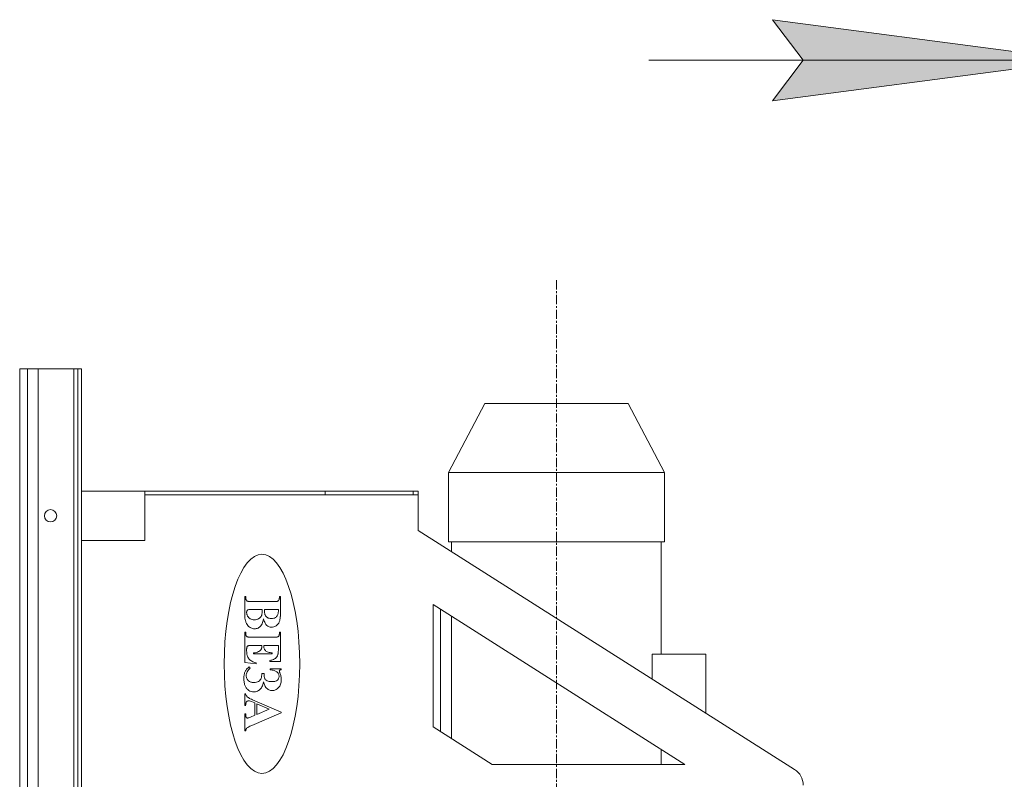
# Model space of a CAD drawing. Units: millimetres. Extents: x -39 to 22033, y -7 to 14850.
# Drawn here: x 16057 to 16855, y 12605 to 13221 of the extents above; entities that cross this region are included whole.
import ezdxf

# ---------------------------------------------------------------- set-up
doc = ezdxf.new("R2010")
doc.units = ezdxf.units.MM
doc.linetypes.add('K5LT_AXLED', pattern=[12, 7.5, -1.5, 1.5, -1.5])
doc.linetypes.add('K5LT_THIN', pattern=[0])
for name, color, linetype, true_color in [('DIM', 6, 'Continuous', 0xff00ff), ('OSI', 2, 'Continuous', 0xffff00), ('R', 1, 'Continuous', 0xff0000)]:
    doc.layers.add(name, color=color, linetype=linetype, true_color=true_color)

msp = doc.modelspace()

# ---------------------------------------------------------------- hatches: boundary and pattern name
at = {"layer": 'DIM'}
msp.add_hatch(color=7, dxfattribs=at).paths.add_polyline_path([(16666.63, 13155.13), (16916.63, 13188.04), (16666.63, 13220.95), (16691.63, 13188.04)])

# ---------------------------------------------------------------- linework, layer by layer
at = {"layer": 'DIM', "color": 7, "linetype": 'K5LT_THIN', "lineweight": 18}
for p, q in [((16916.63, 13188.04), (16666.63, 13220.95)), ((16666.63, 13220.95), (16691.63, 13188.04)), ((16916.63, 13188.04), (16566.63, 13188.04)), ((16691.63, 13188.04), (16666.63, 13155.13)), ((16666.63, 13155.13), (16916.63, 13188.04))]:
    msp.add_line(p, q, dxfattribs=at)
at = {"layer": 'OSI', "color": 30, "linetype": 'K5LT_AXLED', "lineweight": 18, "true_color": 0xff8000}
msp.add_line((16491.63, 13009.95), (16491.63, 8895.95), dxfattribs=at)
at = {"layer": 'R', "color": 7, "linetype": 'K5LT_THIN', "lineweight": 18}
for p, q in [((16056.63, 12237.95), (16056.63, 12937.95)), ((16056.63, 12937.95), (16062.83, 12937.95)), ((16062.83, 12237.95), (16062.83, 12937.95)), ((16062.83, 12937.95), (16071.63, 12937.95)), ((16071.63, 12237.95), (16071.63, 12937.95)), ((16071.63, 12937.95), (16100.43, 12937.95)), ((16100.43, 12937.95), (16103.63, 12937.95)), ((16100.43, 12237.95), (16100.43, 12937.95)), ((16103.63, 12937.95), (16106.63, 12937.95)), ((16103.63, 12237.95), (16103.63, 12937.95)), ((16106.63, 12237.95), (16106.63, 12937.95)), ((16404.13, 12853.95), (16433.63, 12909.95)), ((16433.63, 12909.95), (16549.63, 12909.95)), ((16579.13, 12853.95), (16549.63, 12909.95)), ((16404.13, 12853.95), (16579.13, 12853.95)), ((16404.13, 12797.95), (16404.13, 12853.95)), ((16579.13, 12797.95), (16579.13, 12853.95)), ((16158.03, 12838.95), (16106.63, 12838.95)), ((16158.03, 12838.95), (16158.03, 12835.95)), ((16304.28, 12838.95), (16158.03, 12838.95)), ((16158.03, 12835.95), (16158.03, 12798.95)), ((16158.03, 12835.95), (16304.28, 12835.95)), ((16375.51, 12838.95), (16304.28, 12838.95)), ((16304.28, 12835.95), (16304.28, 12838.95)), ((16304.28, 12835.95), (16375.51, 12835.95)), ((16375.51, 12838.95), (16375.51, 12835.95)), ((16375.51, 12838.95), (16379.63, 12838.95)), ((16375.51, 12835.95), (16379.63, 12835.95)), ((16379.63, 12838.95), (16379.63, 12835.95)), ((16379.63, 12835.95), (16379.63, 12806.95)), ((16379.63, 12806.95), (16684.67, 12613.37)), ((16158.03, 12798.95), (16106.63, 12798.95)), ((16404.13, 12797.95), (16579.13, 12797.95)), ((16406.63, 12789.81), (16406.63, 12797.95)), ((16576.63, 12706.95), (16576.63, 12797.95)), ((16239.77, 12753.43), (16238.98, 12753.43)), ((16238.98, 12753.43), (16238.98, 12739.09)), ((16267.93, 12753.43), (16267.14, 12753.43)), ((16267.93, 12739.9), (16267.93, 12753.43)), ((16262.85, 12749.52), (16244.06, 12749.52)), ((16595.63, 12617.49), (16391.63, 12746.95)), ((16391.63, 12746.95), (16391.63, 12647.95)), ((16243.95, 12742.94), (16242.89, 12742.96)), ((16253.24, 12742.94), (16243.95, 12742.94)), ((16266.3, 12742.94), (16254.9, 12742.94)), ((16397.63, 12743.14), (16397.63, 12644.14)), ((16406.63, 12638.43), (16406.63, 12737.43)), ((16238.98, 12724.58), (16238.98, 12700.18)), ((16239.77, 12724.58), (16238.98, 12724.58)), ((16239.77, 12723.65), (16239.77, 12724.58)), ((16262.97, 12720.61), (16243.93, 12720.61)), ((16267.93, 12724.58), (16267.14, 12724.58)), ((16267.14, 12724.58), (16267.14, 12723.65)), ((16267.93, 12700.95), (16267.93, 12724.58)), ((16244.72, 12713.82), (16252.88, 12713.82)), ((16254.48, 12713.82), (16266.26, 12713.82)), ((16254.48, 12713.25), (16254.48, 12713.82)), ((16266.26, 12713.82), (16266.26, 12710.9)), ((16240.58, 12709.44), (16240.58, 12711.13)), ((16246.15, 12707.82), (16246.15, 12707.03)), ((16246.15, 12707.03), (16261.31, 12707.03)), ((16261.31, 12707.03), (16261.31, 12707.82)), ((16612.63, 12706.95), (16569.09, 12706.95)), ((16569.09, 12686.72), (16569.09, 12706.95)), ((16612.63, 12659.08), (16612.63, 12706.95)), ((16238.98, 12700.18), (16248.18, 12698.91)), ((16243.42, 12695.56), (16242.52, 12696.43)), ((16248.18, 12698.91), (16248.18, 12699.68)), ((16259.37, 12701.74), (16259.37, 12700.95)), ((16259.37, 12700.95), (16267.93, 12700.95)), ((16254.71, 12691.12), (16252.83, 12691.12)), ((16259.69, 12695.06), (16259.69, 12694.14)), ((16268.59, 12695.06), (16259.69, 12695.06)), ((16268.59, 12694.29), (16268.59, 12695.06)), ((16238.98, 12674.73), (16238.98, 12665.33)), ((16239.77, 12674.73), (16238.98, 12674.73)), ((16238.98, 12665.33), (16239.77, 12665.33)), ((16244.4, 12668.48), (16247.22, 12667.29)), ((16268.52, 12659.71), (16245.43, 12669.81)), ((16247.22, 12667.29), (16247.22, 12657.32)), ((16248.8, 12666.56), (16248.8, 12658.02)), ((16258.77, 12662.23), (16248.8, 12666.56)), ((16238.98, 12658.4), (16238.98, 12644.74)), ((16239.77, 12658.4), (16238.98, 12658.4)), ((16239.77, 12657.84), (16239.77, 12658.4)), ((16247.22, 12657.32), (16243.61, 12655.82)), ((16244.79, 12649.13), (16268.52, 12659.32)), ((16248.8, 12658.02), (16258.77, 12662.23)), ((16268.52, 12659.32), (16268.52, 12659.71)), ((16391.63, 12647.95), (16439.63, 12617.49)), ((16238.98, 12644.74), (16239.77, 12644.74)), ((16576.63, 12617.49), (16576.63, 12629.55)), ((16439.63, 12617.49), (16595.63, 12617.49))]:
    msp.add_line(p, q, dxfattribs=at)
msp.add_circle((16081.63, 12818.95), 5, dxfattribs=at)
for centre, radius, start, end in [((16256.98, 12753.43), 17.21, 180, 183.25298), ((16247.84, 12752.91), 8.05, 183.25298, 188.00933), ((16244.91, 12752.5), 5.09, 188.00933, 195.47843), ((16261.82, 12752.52), 5.27, 345.06613, 352.24471), ((16258.84, 12752.92), 8.28, 352.24471, 356.84172), ((16249.59, 12753.43), 17.54, 356.84172, 0), ((16241.69, 12751.61), 1.75, 195.47843, 208.22223), ((16242.47, 12752.02), 2.64, 208.10936, 224.78215), ((16241.87, 12751.43), 1.8, 224.78215, 245.00746), ((16241.64, 12750.9), 1.22, 244.61669, 255.59172), ((16242.39, 12753.84), 4.25, 255.59172, 261.46115), ((16242.97, 12757.67), 8.12, 261.46115, 267.06117), ((16244.06, 12779), 29.48, 267.06117, 270), ((16262.85, 12773.85), 24.33, 270, 275.48029), ((16264.98, 12751.58), 1.96, 275.48029, 294.87391), ((16265.07, 12751.39), 1.75, 294.72707, 315.6486), ((16264.48, 12751.97), 2.58, 315.6486, 332.84768), ((16265.14, 12751.63), 1.83, 332.8818, 345.06613), ((16263.5, 12739.09), 24.52, 180, 186.96659), ((16254.39, 12737.97), 15.34, 186.96659, 195.77595), ((16244.32, 12740.69), 3.76, 171.49999, 180), ((16247.56, 12740.69), 7, 180, 186.78778), ((16242.99, 12740.89), 2.41, 160.88768, 171.49999), ((16246.85, 12740.6), 6.28, 186.78778, 193.95018), ((16242.61, 12741.02), 2.01, 148.27214, 160.88768), ((16246.71, 12740.57), 6.14, 193.95018, 201.28319), ((16242.34, 12741.19), 1.69, 134.5134, 148.27214), ((16246.81, 12740.61), 6.24, 201.28319, 208.55199), ((16242.33, 12741.18), 1.69, 108.0109, 134.06933), ((16245.83, 12740.03), 5.12, 208.10685, 225.48803), ((16242.89, 12739.46), 3.5, 90, 108.0109), ((16245.92, 12740.12), 5.24, 225.48803, 242.66029), ((16247.06, 12741.43), 6.68, 284.17128, 299.70583), ((16247.68, 12740.37), 5.45, 299.53722, 318.28314), ((16248.2, 12739.91), 4.75, 318.28314, 338.37684), ((16247.27, 12740.31), 5.77, 338.0811, 346.56656), ((16241.81, 12741.61), 11.38, 346.56656, 352.60726), ((16237.66, 12742.15), 15.57, 352.60726, 357.03597), ((16226.02, 12742.75), 27.22, 357.03597, 0.38509), ((16277.06, 12742.94), 22.15, 180, 183.81699), ((16267.25, 12742.28), 12.32, 183.81699, 188.93621), ((16263.83, 12741.75), 8.86, 188.93621, 196.01814), ((16259.56, 12740.52), 4.42, 196.01814, 206.05749), ((16260.53, 12740.97), 5.49, 205.77498, 221.67018), ((16259.91, 12740.42), 4.66, 221.67018, 238.92608), ((16259.85, 12740.28), 4.51, 238.6815, 256.5883), ((16260.67, 12743.69), 8.02, 256.5883, 270), ((16260.67, 12743.75), 8.08, 270, 283.31179), ((16261.49, 12740.26), 4.49, 283.31179, 301.20312), ((16261.51, 12740.28), 4.5, 300.91669, 318.51655), ((16261.03, 12740.7), 5.14, 318.51655, 334.97705), ((16261.84, 12740.31), 4.24, 335.06239, 345.19496), ((16257.01, 12741.59), 9.24, 345.19496, 352.05166), ((16253.08, 12742.14), 13.21, 352.05166, 356.87266), ((16241.66, 12742.77), 24.64, 356.87266, 0.40137), ((16252.26, 12737.74), 15.57, 346.34575, 352.67787), ((16244.72, 12738.71), 23.17, 352.67787, 356.95201), ((16222.38, 12739.9), 45.55, 356.95201, 0), ((16251.49, 12737.15), 12.33, 195.77595, 206.66244), ((16248.53, 12735.67), 9.02, 206.66244, 219.39823), ((16247.1, 12734.55), 7.2, 219.80583, 244.62448), ((16246.46, 12741.09), 6.35, 242.36055, 256.7719), ((16246.96, 12734.28), 6.89, 244.62448, 270), ((16246.73, 12742.24), 7.53, 256.7719, 270), ((16246.73, 12742.73), 8.02, 270, 284.17128), ((16246.96, 12734.06), 6.68, 270, 294.8444), ((16247.08, 12733.82), 6.41, 294.8444, 320.21233), ((16246.84, 12734.06), 6.75, 319.93356, 337.59493), ((16229, 12741.41), 26.04, 337.59493, 346.55932), ((16271.61, 12739.81), 17.85, 194.44952, 206.51556), ((16260.74, 12734.39), 5.7, 206.51556, 227.95859), ((16260.87, 12734.5), 5.87, 227.72368, 248.27941), ((16260.65, 12733.93), 5.26, 248.27941, 270), ((16260.65, 12735.02), 6.35, 270, 287.38024), ((16260.39, 12735.86), 7.22, 287.38024, 303.67179), ((16260.56, 12735.67), 6.97, 303.35625, 320.22065), ((16260.02, 12736.11), 7.67, 320.22065, 336.29113), ((16261.31, 12735.54), 6.26, 336.35008, 346.34575), ((16245.84, 12723.65), 6.07, 180, 185.77143), ((16243.91, 12723.45), 4.13, 185.77143, 192.76818), ((16243.24, 12723.3), 3.44, 192.76818, 201.14248), ((16242.41, 12722.98), 2.55, 201.14248, 210.87782), ((16241.57, 12722.41), 1.54, 208.88691, 230.88836), ((16242.18, 12723.16), 2.5, 230.88836, 248.11986), ((16241.69, 12721.83), 1.09, 245.90912, 258.05092), ((16242.52, 12725.77), 5.12, 258.05092, 263.64573), ((16243.05, 12730.55), 9.92, 263.64573, 267.73003), ((16243.93, 12752.72), 32.12, 267.73003, 270), ((16262.97, 12766.05), 45.45, 270, 272.47034), ((16264.83, 12723.12), 2.48, 272.47034, 283.06807), ((16264.75, 12722.98), 2.35, 285.57538, 303.76569), ((16265.02, 12722.57), 1.87, 303.76569, 324.20543), ((16264.59, 12722.95), 2.44, 322.93214, 334.4329), ((16263.96, 12723.25), 3.14, 334.4329, 344.57038), ((16263.36, 12723.42), 3.76, 344.57038, 353.0654), ((16261.49, 12723.65), 5.65, 353.0654, 0), ((16247.83, 12711.13), 7.25, 175.23978, 180), ((16244.57, 12711.4), 3.98, 168.81351, 175.23978), ((16243.48, 12711.62), 2.86, 159.94494, 168.81351), ((16242.2, 12712.08), 1.5, 147.67985, 159.94494), ((16242.61, 12711.83), 1.99, 130.27986, 147.83625), ((16242.4, 12712.08), 1.66, 111.04164, 130.27986), ((16242.47, 12711.75), 2, 93.69328, 109.61567), ((16244.72, 12676.91), 36.91, 90, 93.69328), ((16246.86, 12713.08), 5.97, 342.4825, 349.93351), ((16245, 12713.41), 7.87, 349.93351, 355.61056), ((16239.72, 12713.82), 13.15, 355.61056, 0), ((16261.67, 12713.25), 7.19, 180, 190.55841), ((16259.02, 12712.76), 4.5, 190.55841, 203.92281), ((16255.55, 12709.44), 14.97, 180, 187.52042), ((16251.04, 12708.85), 10.42, 187.52042, 196.53736), ((16249.65, 12708.43), 8.97, 196.53736, 206.96547), ((16248.38, 12707.79), 7.54, 206.96547, 218.34076), ((16244.56, 12723.63), 15.89, 275.76336, 284.64249), ((16246.54, 12716.06), 8.06, 284.64249, 297.11887), ((16247.19, 12714.89), 6.73, 296.70286, 311.27091), ((16249.63, 12712.11), 3.03, 311.27091, 333.05067), ((16249.26, 12712.32), 3.45, 332.67999, 342.4825), ((16258.42, 12712.5), 3.84, 203.92281, 219.40328), ((16258.36, 12712.44), 3.76, 219.40328, 235.05362), ((16259.94, 12714.7), 6.52, 235.07258, 253.18839), ((16262.99, 12724.8), 17.06, 253.18839, 264.35678), ((16260.6, 12707.55), 5.25, 308.55883, 327.00281), ((16258.57, 12708.87), 7.68, 327.00281, 342.23944), ((16262.17, 12707.75), 3.9, 341.7666, 348.9444), ((16255.88, 12708.98), 10.31, 348.9444, 353.35597), ((16249.5, 12709.72), 16.73, 353.35597, 357.45313), ((16222.97, 12710.9), 43.29, 357.45313, 0), ((16249.66, 12686.58), 12.17, 125.93348, 138.71502), ((16248.77, 12708.06), 8.02, 218.12057, 239.02891), ((16251.83, 12713.16), 13.97, 239.02891, 254.83752), ((16255.9, 12719.76), 18.36, 280.89352, 290.7075), ((16260.46, 12707.69), 5.44, 290.7075, 308.78016), ((16260.95, 12687.18), 22.63, 175.55562, 180), ((16252.96, 12687.81), 14.62, 170.02461, 175.55562), ((16250.03, 12688.32), 11.65, 163.10357, 170.02461), ((16246.09, 12689.52), 7.52, 154.48792, 163.10357), ((16246.64, 12689.23), 8.15, 138.71502, 154.35005), ((16246.42, 12689.48), 6.2, 165.58108, 180), ((16247.28, 12689.48), 7.06, 180, 190.51653), ((16245.37, 12689.12), 5.12, 190.51653, 202.86929), ((16247.42, 12689.22), 7.23, 152.23117, 165.58108), ((16248.7, 12688.54), 8.69, 141.01955, 152.23117), ((16252.64, 12685.35), 13.75, 132.11524, 141.01955), ((16246.93, 12689.08), 5.7, 339.70729, 346.91133), ((16241.44, 12690.36), 11.33, 346.91133, 352.01704), ((16237.35, 12690.93), 15.46, 352.01704, 355.76977), ((16226.09, 12691.76), 26.76, 355.76977, 358.62186), ((16293.42, 12689.77), 38.73, 178.98981, 179.43658), ((16279.05, 12689.91), 24.35, 179.43658, 180), ((16263.44, 12689.91), 8.75, 180, 189.43456), ((16324.17, 12689.09), 69.49, 178.32628, 178.6269), ((16302.37, 12689.61), 47.68, 178.6269, 178.98981), ((16259.8, 12689.31), 5.06, 189.43456, 201.85211), ((16259.03, 12680.64), 13.51, 73.10906, 87.20782), ((16261.12, 12687.54), 6.31, 52.41133, 73.10906), ((16261.56, 12688.17), 5.53, 39.98219, 52.04497), ((16262.47, 12688.93), 4.35, 26.3662, 39.98219), ((16262.53, 12688.96), 4.28, 12.54939, 26.3662), ((16263.13, 12688.68), 3.7, 336.02041, 348.35067), ((16261.65, 12688.77), 5.19, 0, 12.54939), ((16262.7, 12688.77), 4.14, 348.35067, 0), ((16267.94, 12693.14), 0.89, 152.70207, 180), ((16268.17, 12693.14), 1.12, 180, 190.55636), ((16270.76, 12693.62), 3.75, 190.55636, 196.32203), ((16268.02, 12693.1), 0.979, 126.69342, 152.70207), ((16273.01, 12694.28), 6.1, 196.32203, 199.88679), ((16279.87, 12696.76), 13.4, 199.88679, 202.29167), ((16268.35, 12692.66), 1.53, 109.17354, 126.69342), ((16250.8, 12685), 17.97, 17.09287, 21.83897), ((16269.19, 12690.24), 4.09, 98.47357, 109.17354), ((16253.89, 12685.95), 14.73, 11.85118, 17.09287), ((16255.1, 12686.2), 13.49, 6.13341, 11.85118), ((16261.99, 12687.18), 23.67, 180, 184.40061), ((16254.99, 12686.65), 16.65, 184.40061, 189.64868), ((16252.33, 12686.19), 13.95, 189.64868, 195.89726), ((16248.56, 12685.12), 10.04, 195.89726, 203.26606), ((16247.75, 12684.77), 9.15, 203.23985, 219.04121), ((16245, 12688.97), 4.72, 202.86929, 216.21546), ((16245.21, 12689.12), 4.98, 216.21546, 229.20934), ((16245.63, 12689.56), 5.59, 228.88488, 251.49401), ((16246.49, 12692.13), 8.3, 251.49401, 270), ((16246.49, 12692.02), 8.19, 270, 284.57237), ((16247.03, 12689.95), 6.05, 284.57237, 301.54681), ((16247.06, 12689.95), 6.03, 301.26781, 318.09406), ((16248.8, 12688.39), 3.7, 318.09406, 339.62614), ((16245.5, 12684.07), 8.29, 322.45263, 333.15083), ((16243.33, 12685.17), 10.73, 333.15083, 342.99876), ((16235.19, 12687.66), 19.24, 342.99876, 350.34882), ((16274.84, 12689.98), 21.41, 195.01865, 203.51349), ((16258.86, 12688.93), 4.05, 201.85211, 217.17169), ((16261.26, 12684.08), 6.6, 203.51349, 218.84155), ((16258.37, 12688.56), 3.43, 217.17169, 233.818), ((16262.21, 12684.75), 7.77, 218.28179, 231.29875), ((16259.38, 12689.88), 5.09, 233.44574, 255.76607), ((16261.18, 12696.98), 12.42, 255.76607, 270), ((16261.18, 12694.89), 10.33, 270, 286.12651), ((16263.06, 12688.4), 3.57, 286.12651, 313.72754), ((16262.22, 12689.3), 4.8, 313.44315, 324.08697), ((16263.01, 12688.73), 3.82, 324.08697, 336.02041), ((16261.26, 12684.48), 7.01, 317.024, 329.98157), ((16260.07, 12685.17), 8.38, 329.98157, 341.82365), ((16258.58, 12685.66), 9.96, 341.82365, 351.85925), ((16253.46, 12686.39), 15.12, 351.85925, 0), ((16256.86, 12686.39), 11.73, 0, 6.13341), ((16244.28, 12675.42), 4.57, 188.78255, 207.35956), ((16243.76, 12675.15), 3.98, 207.35956, 227.26873), ((16246.22, 12683.53), 7.18, 219.04121, 236.89631), ((16244.1, 12675.5), 4.46, 227.11194, 234.84035), ((16248.2, 12681.32), 11.58, 234.84035, 239.63554), ((16246.65, 12684.18), 7.96, 236.88164, 253.03129), ((16246.43, 12683.47), 7.21, 253.03129, 270), ((16246.43, 12682.85), 6.6, 270, 291.14994), ((16245.74, 12684.64), 8.52, 291.14994, 309.73352), ((16247.5, 12682.53), 5.77, 309.61647, 322.45263), ((16260.71, 12682.87), 5.37, 231.29875, 246.97258), ((16261.65, 12684.88), 7.58, 246.3909, 257.55082), ((16261.33, 12683.43), 6.1, 257.55082, 270), ((16261.33, 12683.48), 6.15, 270, 295.09439), ((16260.56, 12685.12), 7.95, 295.09439, 317.12002), ((16265.05, 12663.38), 25.36, 172.44077, 175.57717), ((16247.37, 12665.73), 7.52, 166.67951, 172.44077), ((16243.99, 12666.53), 4.04, 160.36241, 166.67951), ((16241.3, 12667.48), 1.19, 148.71811, 160.36241), ((16241.9, 12667.13), 1.89, 118.11471, 148.96808), ((16242.08, 12666.8), 2.26, 90, 118.11471), ((16242.08, 12665.38), 3.69, 75.93157, 90), ((16251.63, 12687.17), 18.37, 239.63554, 243.83041), ((16240.47, 12658.99), 10.27, 67.51766, 75.93157), ((16263.14, 12710.61), 44.47, 243.83041, 246.5257), ((16249.58, 12657.84), 9.81, 180, 184.79186), ((16244.82, 12657.44), 5.03, 184.79186, 191.48363), ((16243.27, 12657.13), 3.46, 191.48363, 201.13537), ((16241.58, 12656.47), 1.64, 201.13537, 215.17264), ((16214.96, 12725.04), 74.92, 291.32125, 292.48636), ((16241.14, 12656.2), 1.13, 216.69811, 235.68684), ((16241.13, 12656.18), 1.1, 235.68684, 254.92968), ((16241.18, 12656.35), 1.28, 254.92968, 262.94501), ((16241.22, 12656.72), 1.66, 262.94501, 270), ((16241.22, 12657.5), 2.43, 270, 278.98642), ((16258.49, 12617.42), 34.55, 113.37564, 119.41458), ((16241.14, 12658.03), 2.97, 278.98642, 287.11537), ((16241.75, 12656.4), 1.24, 282.24329, 291.32125), ((16244.76, 12644.33), 5, 167.90337, 175.27505), ((16243.2, 12644.66), 3.41, 158.97316, 167.90337), ((16242.72, 12644.84), 2.9, 148.50912, 158.97316), ((16242.27, 12645.12), 2.37, 136.93124, 148.50912), ((16243.55, 12643.93), 4.12, 119.41458, 136.96081), ((16676.63, 12600.7), 15, 0, 57.60016)]:
    msp.add_arc(centre, radius, start, end, dxfattribs=at)
msp.add_ellipse((16252.98, 12698.95), major_axis=(0, -88.8), ratio=0.344595, dxfattribs=at)

doc.saveas('drawing.dxf')
